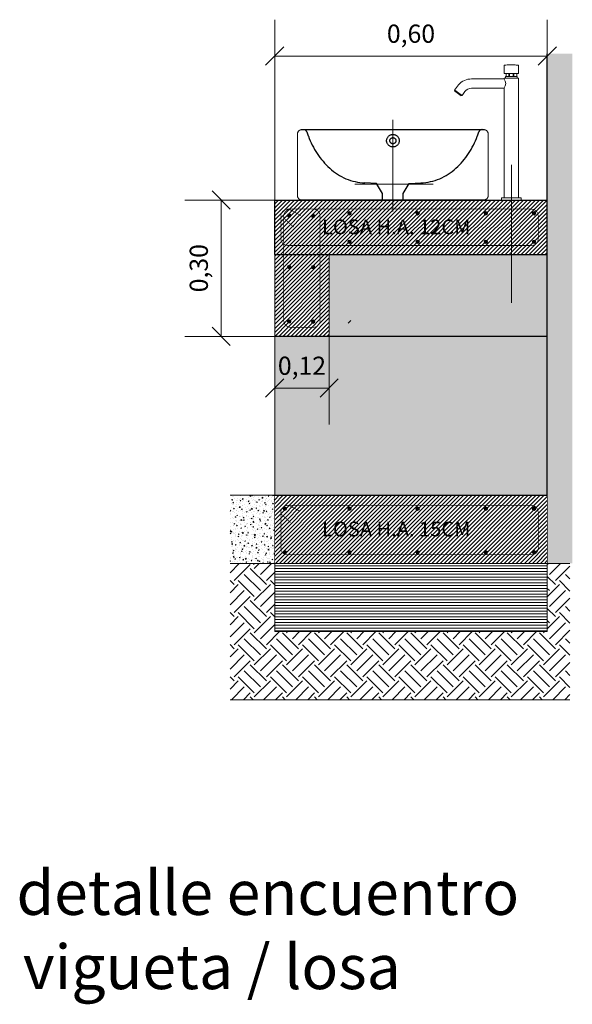
# Model space of a CAD drawing. Units: centimetres. Extents: x 17088 to 17957, y 10710 to 10930.
# Drawn here: x 17243 to 17245, y 10847 to 10850 of the extents above; entities that cross this region are included whole.
import ezdxf

# ---------------------------------------------------------------- set-up
doc = ezdxf.new("R2010")
doc.units = ezdxf.units.CM
doc.header["$LTSCALE"] = 50
doc.header["$MEASUREMENT"] = 0
doc.header["$PDMODE"] = 2
doc.header["$PDSIZE"] = 10
doc.linetypes.add('CENTERX2', pattern=[4, 2.5, -0.5, 0.5, -0.5])
doc.linetypes.add('HIDDEN2', pattern=[0.1875, 0.125, -0.0625])
doc.layers.get('0').update_dxf_attribs({"linetype": 'CONTINUOUS', "lineweight": 0})
doc.layers.get('DEFPOINTS').update_dxf_attribs({"linetype": 'CONTINUOUS'})
for name, color, linetype, lineweight in [('ACHURADO', 8, 'CONTINUOUS', 0), ('COTAS', 2, 'CONTINUOUS', 0), ('EJE', 8, 'CENTERX2', 0)]:
    doc.layers.add(name, color=color, linetype=linetype, lineweight=lineweight)
for name, color, linetype in [('ARTEFACTOS', 4, 'CONTINUOUS'), ('MURO', 1, 'CONTINUOUS'), ('TEXTO2', 2, 'CONTINUOUS'), ('TEXTOS', 3, 'CONTINUOUS')]:
    doc.layers.add(name, color=color, linetype=linetype)
doc.styles.add('ARIAL', font='arial.ttf', dxfattribs={"height": 0.04})
doc.styles.add('ARIAL GRANDE', font='ARIALN.TTF', dxfattribs={"height": 0.08})
doc.styles.add('SWIS721', font='swissel.ttf')
doc.dimstyles.new('1 a 25 GRANDE', dxfattribs={"dimtxt": 0.08, "dimasz": 0.04, "dimexe": 0.08, "dimexo": 0, "dimgap": 0.02, "dimtad": 1, "dimzin": 1, "dimtxsty": 'ARIAL GRANDE', "dimblk": 'OBLIQUE', "dimcen": 2.5, "dimclrd": 2, "dimclre": 2, "dimclrt": 2, "dimadec": 0, "dimazin": 0, "dimtfac": 1, "dimtmove": 0, "dimatfit": 3, "dimldrblk": 'OBLIQUE', "dimfxl": 0.4, "dimlwd": -1, "dimlwe": -1, "dimarcsym": 1})

# ---------------------------------------------------------------- blocks, each defined once
blk = doc.blocks.new('_Oblique')
at = {"color": 0, "linetype": 'ByBlock', "lineweight": -2}
blk.add_line((-0.5, -0.5), (0.5, 0.5), dxfattribs=at)
blk = doc.blocks.new('*D710')
at = {"color": 2, "linetype": 'HIDDEN2', "transparency": 16777216}
for p, q in [((17244.1187, 10848.8139), (17244.1187, 10848.62)), ((17243.9987, 10848.6327), (17243.9987, 10848.78))]:
    blk.add_line(p, q, dxfattribs=at)
at = {"color": 2, "transparency": 16777216}
blk.add_line((17243.9987, 10848.7), (17244.1187, 10848.7), dxfattribs=at)
at = {"layer": 'DEFPOINTS', "color": 0, "lineweight": -2, "transparency": 16777216}
for p in [(17244.1187, 10848.8139), (17244.1187, 10848.7), (17243.9987, 10848.6327)]:
    blk.add_point(p, dxfattribs=at)
at = {"color": 2, "transparency": 16777216, "xscale": 0.04, "yscale": 0.04, "zscale": 0.04, "rotation": 180}
blk.add_blockref('_Oblique', (17243.9987, 10848.7), dxfattribs=at)
at = {"color": 2, "transparency": 16777216, "xscale": 0.04, "yscale": 0.04, "zscale": 0.04}
blk.add_blockref('_Oblique', (17244.1187, 10848.7), dxfattribs=at)
at = {"color": 2, "transparency": 16777216, "insert": (17244.0587, 10848.744), "char_height": 0.04, "attachment_point": 5, "style": 'ARIAL'}
blk.add_mtext('0,12', dxfattribs=at)
blk = doc.blocks.new('lado llave')
at = {"layer": 'ARTEFACTOS', "lineweight": -2, "ltscale": 0.5}
for p, q in [((16700.6732, 10862.4411), (16700.6991, 10862.4411)), ((16700.6732, 10862.4375), (16700.6732, 10862.4411)), ((16700.6745, 10862.4481), (16700.6745, 10862.4411)), ((16700.6808, 10862.4481), (16700.6808, 10862.4411)), ((16700.6822, 10862.4481), (16700.6822, 10862.4411)), ((16700.6901, 10862.4481), (16700.6901, 10862.4411)), ((16700.6915, 10862.4481), (16700.6915, 10862.4411)), ((16700.6979, 10862.4481), (16700.6979, 10862.4411)), ((16700.6991, 10862.4375), (16700.6991, 10862.4411)), ((16700.6702, 10862.4375), (16700.7021, 10862.4375)), ((16700.6702, 10862.1743), (16700.6702, 10862.4375)), ((16700.7021, 10862.4354), (16700.7021, 10862.4375)), ((16700.7021, 10862.1743), (16700.7021, 10862.416)), ((16700.6647, 10862.1743), (16700.7077, 10862.1743)), ((16700.6647, 10862.1693), (16700.6647, 10862.1743)), ((16700.6647, 10862.1693), (16700.7077, 10862.1693)), ((16700.7077, 10862.1743), (16700.7077, 10862.1693))]:
    blk.add_line(p, q, dxfattribs=at)
for points in [[(16700.6702, 10862.4488), (16700.6702, 10862.4656, -0.395594), (16700.6707, 10862.4661, 0.007626), (16700.6804, 10862.4669, -0.04178), (16700.6906, 10862.467, -0.006207), (16700.7011, 10862.4661, -0.420294), (16700.7021, 10862.4648), (16700.7021, 10862.4486, -0.438499), (16700.7016, 10862.4481), (16700.6711, 10862.4481, -0.358254), (16700.6702, 10862.4488, 10.157801)], [(16700.7021, 10862.4359), (16700.7737, 10862.4359, -0.214875), (16700.8025, 10862.4229), (16700.8115, 10862.4115), (16700.7949, 10862.3995), (16700.7884, 10862.4082, 0.232919), (16700.7743, 10862.4153), (16700.7021, 10862.4153)]]:
    blk.add_lwpolyline(points, format="xyb", dxfattribs=at)
blk.add_lwpolyline([(16700.8107, 10862.411), (16700.8117, 10862.4098), (16700.7967, 10862.3987), (16700.7957, 10862.4001)], close=True, dxfattribs=at)
blk.add_arc((16700.714, 10862.4257), 0.0153, 140.5271, 219.4729, dxfattribs=at)
blk = doc.blocks.new('lateral bowl rapallo')
at = {"layer": 'ARTEFACTOS', "const_width": 0.0025}
blk.add_lwpolyline([(-321.0305, 323.9406), (-320.6305, 323.9406, -0.414214), (-320.6205, 323.9306), (-320.6205, 323.7956, -0.414214), (-320.6305, 323.7856), (-321.0305, 323.7856, -0.414214), (-321.0405, 323.7956), (-321.0405, 323.9306, -0.414214)], format="xyb", close=True, dxfattribs=at)
at = {"layer": 'ARTEFACTOS', "linetype": 'HIDDEN2', "ltscale": 0.05}
for points in [[(-320.8533, 323.7856), (-320.8533, 323.7997), (-320.8667, 323.8221), (-320.8921, 323.8232, -0.178319), (-320.9694, 323.8556, -0.116679), (-321.0164, 323.926, -0.013622), (-321.0197, 323.9355, 0.395525), (-321.0281, 323.9403, 16.780393)], [(-320.8077, 323.7856), (-320.8077, 323.7997), (-320.7943, 323.8221), (-320.7688, 323.8232, 0.178319), (-320.6915, 323.8556, 0.116679), (-320.6445, 323.926, 0.013622), (-320.6413, 323.9355, -0.395525), (-320.6328, 323.9403, -16.780393)]]:
    blk.add_lwpolyline(points, format="xyb", dxfattribs=at)
for radius in [0.0139, 0.00674]:
    blk.add_circle((-320.8303, 323.9162), radius, dxfattribs=at)
at = {"layer": 'COTAS'}
blk.add_line((-320.9686, 323.9406), (-320.7273, 323.9406), dxfattribs=at)
at = {"layer": 'DEFPOINTS'}
for p, q in [((-320.4905, 323.1356), (-320.4905, 324.1077)), ((-321.0905, 323.7856), (-320.4905, 323.7856)), ((-321.0905, 323.6656), (-321.0905, 323.7856)), ((-321.0905, 323.6656), (-320.4905, 323.6656)), ((-321.0905, 323.4856), (-320.4905, 323.4856)), ((-321.0955, 323.1356), (-320.4905, 323.1356))]:
    blk.add_line(p, q, dxfattribs=at)
at = {"layer": 'EJE', "linetype": 'HIDDEN2', "ltscale": 0.05}
for p, q in [((-320.8305, 323.9623), (-320.8305, 323.7603)), ((-320.5695, 323.8631), (-320.5695, 323.5592)), ((-320.9138, 323.8206), (-320.7417, 323.8206))]:
    blk.add_line(p, q, dxfattribs=at)
at = {"lineweight": -2, "xscale": -1}
blk.add_blockref('lado llave', (16380.1167, -10538.3837), dxfattribs=at)
blk = doc.blocks.new('*D711')
at = {"color": 2, "linetype": 'HIDDEN2', "transparency": 16777216}
for p, q in [((17243.9987, 10849.1139), (17243.8008, 10849.1139)), ((17243.9987, 10848.8139), (17243.8008, 10848.8139))]:
    blk.add_line(p, q, dxfattribs=at)
at = {"color": 2, "transparency": 16777216}
blk.add_line((17243.8808, 10848.8139), (17243.8808, 10849.1139), dxfattribs=at)
at = {"layer": 'DEFPOINTS', "color": 0, "lineweight": -2, "transparency": 16777216}
for p in [(17243.8808, 10849.1139), (17243.9987, 10849.1139), (17243.9987, 10848.8139)]:
    blk.add_point(p, dxfattribs=at)
at = {"color": 2, "transparency": 16777216, "xscale": 0.04, "yscale": 0.04, "zscale": 0.04}
for p, rotation in [((17243.8808, 10849.1139), 90), ((17243.8808, 10848.8139), 270)]:
    blk.add_blockref('_Oblique', p, dxfattribs=dict(at, rotation=rotation))
at = {"color": 2, "transparency": 16777216, "insert": (17243.8368, 10848.9639), "char_height": 0.04, "attachment_point": 5, "rotation": 90, "style": 'ARIAL'}
blk.add_mtext('0,30', dxfattribs=at)
blk = doc.blocks.new('*D712')
at = {"color": 2, "linetype": 'HIDDEN2', "transparency": 16777216}
for p, q in [((17243.9987, 10849.1139), (17243.9987, 10849.511)), ((17244.5987, 10849.1139), (17244.5987, 10849.511))]:
    blk.add_line(p, q, dxfattribs=at)
at = {"color": 2, "transparency": 16777216}
blk.add_line((17243.9987, 10849.431), (17244.5987, 10849.431), dxfattribs=at)
at = {"layer": 'DEFPOINTS', "color": 0, "lineweight": -2, "transparency": 16777216}
for p in [(17244.5987, 10849.431), (17243.9987, 10849.1139), (17244.5987, 10849.1139)]:
    blk.add_point(p, dxfattribs=at)
at = {"color": 2, "transparency": 16777216, "xscale": 0.04, "yscale": 0.04, "zscale": 0.04, "rotation": 180}
blk.add_blockref('_Oblique', (17243.9987, 10849.431), dxfattribs=at)
at = {"color": 2, "transparency": 16777216, "xscale": 0.04, "yscale": 0.04, "zscale": 0.04}
blk.add_blockref('_Oblique', (17244.5987, 10849.431), dxfattribs=at)
at = {"color": 2, "transparency": 16777216, "insert": (17244.2987, 10849.475), "char_height": 0.04, "attachment_point": 5, "style": 'ARIAL'}
blk.add_mtext('0,60', dxfattribs=at)

msp = doc.modelspace()

# ---------------------------------------------------------------- hatches: boundary and pattern name
at = {"layer": 'ACHURADO', "true_color": 0x919191}
h = msp.add_hatch(dxfattribs=at)
h.set_pattern_fill('ANSI31', color=252, scale=0.05)
h.set_pattern_definition([(45, (17242.4279845, 10848.259595), (-0.004419417, 0.004419417), [])])
h.paths.add_polyline_path([(17244.5987, 10849.1139), (17243.9987, 10849.1139), (17243.9987, 10848.8139), (17244.1187, 10848.8139), (17244.1187, 10848.9939), (17244.5987, 10848.9939)])
edge = h.paths.add_edge_path(flags=17)
edge.add_arc((17244.1633, 10848.8461), 0.00385, 0, 360)
edge = h.paths.add_edge_path(flags=16)
edge.add_arc((17244.0306, 10849.0798), 0.00385, 0, 360)
edge = h.paths.add_edge_path(flags=16)
edge.add_arc((17244.0306, 10848.8467), 0.00385, 0, 360)
at = {"layer": 'ACHURADO', "true_color": 0xb8dbef}
h = msp.add_hatch(color=254, dxfattribs=at)
h.dxf.hatch_style = 1
h.paths.add_polyline_path([(17244.5987, 10848.9939), (17244.1187, 10848.9939), (17244.1187, 10848.8139), (17243.9987, 10848.8139), (17243.9987, 10848.4639), (17244.5987, 10848.4639)])
at = {"layer": 'ACHURADO', "true_color": 0x919191}
h = msp.add_hatch(dxfattribs=at)
h.set_pattern_fill('ANSI31', color=252, scale=0.05)
h.set_pattern_definition([(45, (17465.728983, 10693.7027506), (-0.00441941738, 0.00441941738), [])])
h.paths.add_polyline_path([(17243.9987, 10848.3139), (17243.9987, 10848.4639), (17244.5987, 10848.4639), (17244.5987, 10848.3139)])
h = msp.add_hatch(dxfattribs=at)
h.set_pattern_fill('LINE', color=252, scale=0.05)
h.set_pattern_definition([(0, (17465.728983, 10693.7027506), (0, 0.00625), [])])
h.paths.add_polyline_path([(17243.9987, 10848.3139), (17244.5987, 10848.3139), (17244.5987, 10848.1639), (17243.9987, 10848.1639)])
at = {"layer": 'COTAS'}
h = msp.add_hatch(dxfattribs=at)
h.set_pattern_fill('AR-CONC', color=251, scale=0.0025)
h.set_pattern_definition([(50, (17244.593721, 10848.379595), (0.0179315, -0.0015688), [0.001875, -0.020625]), (355, (17244.593721, 10848.379595), (-0.00346878, 0.0188048), [0.0015, -0.0165]), (100.4514, (17244.595215, 10848.379464), (0.01446272, 0.017236), [0.0015935, -0.01752855]), (46.1842, (17244.593721, 10848.384595), (0.02668103, -0.004138), [0.0028125, -0.0309375]), (96.6356, (17244.595945, 10848.38425), (0.02336655, 0.02435297), [0.00239026, -0.02629284]), (351.1842, (17244.59372, 10848.384595), (0.02336655, 0.024353), [0.00225, -0.02475]), (21, (17244.596221, 10848.383345), (0.01492268, -0.01006547), [0.001875, -0.020625]), (326, (17244.596221, 10848.383345), (0.00608288, 0.01812875), [0.0015, -0.0165]), (71.4514, (17244.597465, 10848.382506), (0.02100556, 0.00806328), [0.0015935, -0.01752855]), (37.5, (17244.593721, 10848.379595), (0.000303996, 0.008322346), [0, -0.0163, 0, -0.01675, 0, -0.0165625]), (7.5, (17244.593721, 10848.379595), (0.00657674, 0.00986029), [0, -0.00955, 0, -0.015925, 0, -0.0063125]), (327.5, (17244.588146, 10848.379595), (0.01334556, -0.00056387), [0, -0.00625, 0, -0.0195, 0, -0.025875]), (317.5, (17244.585646, 10848.379595), (0.01457965, 0.00250262), [0, -0.008125, 0, -0.01295, 0, -0.018375])])
h.paths.add_polyline_path([(17244.5987, 10848.3139), (17244.5987, 10848.4639), (17244.5987, 10849.4361), (17244.6538, 10849.4361), (17244.6538, 10848.3139)])
h = msp.add_hatch(color=251, dxfattribs=at)
h.dxf.hatch_style = 1
edge = h.paths.add_edge_path()
edge.add_arc((17244.1633, 10849.0847), 0.00385, 0, 360)
h = msp.add_hatch(color=251, dxfattribs=at)
h.dxf.hatch_style = 1
edge = h.paths.add_edge_path()
edge.add_arc((17244.3133, 10849.0847), 0.00385, 0, 360)
h = msp.add_hatch(color=251, dxfattribs=at)
h.dxf.hatch_style = 1
edge = h.paths.add_edge_path()
edge.add_arc((17244.4633, 10849.0847), 0.00385, 0, 360)
h = msp.add_hatch(color=251, dxfattribs=at)
h.dxf.hatch_style = 1
edge = h.paths.add_edge_path()
edge.add_arc((17244.5696, 10849.0847), 0.00385, 0, 360)
h = msp.add_hatch(color=251, dxfattribs=at)
h.dxf.hatch_style = 1
edge = h.paths.add_edge_path()
edge.add_arc((17244.0306, 10849.0798), 0.00385, 0, 360)
h = msp.add_hatch(color=251, dxfattribs=at)
h.dxf.hatch_style = 1
edge = h.paths.add_edge_path()
edge.add_arc((17244.0833, 10849.079), 0.00385, 0, 360)
h = msp.add_hatch(color=251, dxfattribs=at)
h.dxf.hatch_style = 1
edge = h.paths.add_edge_path()
edge.add_arc((17244.1633, 10849.022), 0.00385, 0, 360, ccw=False)
h = msp.add_hatch(color=251, dxfattribs=at)
h.dxf.hatch_style = 1
edge = h.paths.add_edge_path()
edge.add_arc((17244.3133, 10849.022), 0.00385, 0, 360, ccw=False)
h = msp.add_hatch(color=251, dxfattribs=at)
h.dxf.hatch_style = 1
edge = h.paths.add_edge_path()
edge.add_arc((17244.4633, 10849.022), 0.00385, 0, 360, ccw=False)
h = msp.add_hatch(color=251, dxfattribs=at)
h.dxf.hatch_style = 1
edge = h.paths.add_edge_path()
edge.add_arc((17244.5696, 10849.022), 0.00385, 0, 360, ccw=False)
h = msp.add_hatch(color=251, dxfattribs=at)
h.dxf.hatch_style = 1
edge = h.paths.add_edge_path()
edge.add_arc((17244.0306, 10848.9667), 0.00385, 0, 360)
h = msp.add_hatch(color=251, dxfattribs=at)
h.dxf.hatch_style = 1
edge = h.paths.add_edge_path()
edge.add_arc((17244.0833, 10848.9661), 0.00385, 0, 360)
h = msp.add_hatch(color=251, dxfattribs=at)
h.dxf.hatch_style = 1
edge = h.paths.add_edge_path()
edge.add_arc((17244.0306, 10848.8467), 0.00385, 0, 360)
h = msp.add_hatch(color=251, dxfattribs=at)
h.dxf.hatch_style = 1
edge = h.paths.add_edge_path()
edge.add_arc((17244.0833, 10848.8461), 0.00385, 0, 360)
h = msp.add_hatch(dxfattribs=at)
h.set_pattern_fill('AR-CONC', color=251, scale=0.0025)
h.set_pattern_definition([(50, (17243.90043, 10848.379595), (0.0179315, -0.0015688), [0.001875, -0.020625]), (355, (17243.90043, 10848.379595), (-0.0034688, 0.0188048), [0.0015, -0.0165]), (100.451, (17243.901924, 10848.379464), (0.0144627, 0.017236), [0.0015935, -0.0175286]), (46.184, (17243.90043, 10848.384595), (0.026681, -0.004138), [0.0028125, -0.0309375]), (96.636, (17243.902653, 10848.38425), (0.0233665, 0.024353), [0.0023903, -0.026293]), (351.184, (17243.90043, 10848.384595), (0.0233665, 0.024353), [0.00225, -0.02475]), (21, (17243.90293, 10848.383345), (0.0149227, -0.0100655), [0.001875, -0.020625]), (326, (17243.90293, 10848.383345), (0.006083, 0.0181288), [0.0015, -0.0165]), (71.451, (17243.904173, 10848.382506), (0.0210056, 0.0080633), [0.0015935, -0.0175286]), (37.5, (17243.9004295, 10848.379595), (0.000304, 0.00832235), [0, -0.0163, 0, -0.01675, 0, -0.0165625]), (7.5, (17243.9004295, 10848.379595), (0.00657674, 0.0098603), [0, -0.00955, 0, -0.015925, 0, -0.0063125]), (327.5, (17243.8948545, 10848.379595), (0.01334556, -0.00056387), [0, -0.00625, 0, -0.0195, 0, -0.025875]), (317.5, (17243.892355, 10848.379595), (0.0145797, 0.0025026), [0, -0.008125, 0, -0.01295, 0, -0.018375])])
h.paths.add_polyline_path([(17243.9004, 10848.4639), (17243.9987, 10848.4639), (17243.9987, 10848.3139), (17243.9004, 10848.3139)])
h = msp.add_hatch(color=251, dxfattribs=at)
h.dxf.hatch_style = 1
edge = h.paths.add_edge_path()
edge.add_arc((17244.0209, 10848.4344), 0.00385, 0, 360)
h = msp.add_hatch(color=251, dxfattribs=at)
h.dxf.hatch_style = 1
edge = h.paths.add_edge_path()
edge.add_arc((17244.1633, 10848.4344), 0.00385, 0, 360)
h = msp.add_hatch(color=251, dxfattribs=at)
h.dxf.hatch_style = 1
edge = h.paths.add_edge_path()
edge.add_arc((17244.3133, 10848.4344), 0.00385, 0, 360)
h = msp.add_hatch(color=251, dxfattribs=at)
h.dxf.hatch_style = 1
edge = h.paths.add_edge_path()
edge.add_arc((17244.4633, 10848.4344), 0.00385, 0, 360)
h = msp.add_hatch(color=251, dxfattribs=at)
h.dxf.hatch_style = 1
edge = h.paths.add_edge_path()
edge.add_arc((17244.5696, 10848.4344), 0.00385, 0, 360)
h = msp.add_hatch(color=251, dxfattribs=at)
h.dxf.hatch_style = 1
edge = h.paths.add_edge_path()
edge.add_arc((17244.0209, 10848.3385), 0.00385, 0, 360, ccw=False)
h = msp.add_hatch(color=251, dxfattribs=at)
h.dxf.hatch_style = 1
edge = h.paths.add_edge_path()
edge.add_arc((17244.1633, 10848.3385), 0.00385, 0, 360, ccw=False)
h = msp.add_hatch(color=251, dxfattribs=at)
h.dxf.hatch_style = 1
edge = h.paths.add_edge_path()
edge.add_arc((17244.3133, 10848.3385), 0.00385, 0, 360, ccw=False)
h = msp.add_hatch(color=251, dxfattribs=at)
h.dxf.hatch_style = 1
edge = h.paths.add_edge_path()
edge.add_arc((17244.4633, 10848.3385), 0.00385, 0, 360, ccw=False)
h = msp.add_hatch(color=251, dxfattribs=at)
h.dxf.hatch_style = 1
edge = h.paths.add_edge_path()
edge.add_arc((17244.5696, 10848.3385), 0.00385, 0, 360, ccw=False)
h = msp.add_hatch(dxfattribs=at)
h.set_pattern_fill('EARTH', color=251, scale=0.2, angle=45)
h.set_pattern_definition([(45, (17465.728983, 10693.70275), (7e-18, 0.070710678), [0.05, -0.05]), (45, (17465.715725, 10693.71601), (7e-18, 0.070710678), [0.05, -0.05]), (45, (17465.702466, 10693.729267), (7e-18, 0.070710678), [0.05, -0.05]), (135, (17465.702466, 10693.738106), (-0.070710678, 1e-17), [0.05, -0.05]), (135, (17465.715725, 10693.751364), (-0.070710678, 1e-17), [0.05, -0.05]), (135, (17465.728983, 10693.76462), (-0.070710678, 1e-17), [0.05, -0.05])])
h.paths.add_polyline_path([(17243.9004, 10848.3139), (17243.9987, 10848.3139), (17243.9987, 10848.1639), (17244.5987, 10848.1639), (17244.5987, 10848.3139), (17244.6487, 10848.3139), (17244.6487, 10848.0139), (17243.9004, 10848.0139)])

# ---------------------------------------------------------------- linework, layer by layer
for p, q in [((17244.5987, 10848.4639), (17244.5987, 10849.3774)), ((17243.9987, 10849.1139), (17244.5987, 10849.1139)), ((17244.5987, 10849.1139), (17244.5987, 10848.9939)), ((17244.5987, 10849.1139), (17244.5987, 10848.4639)), ((17244.5987, 10848.9939), (17244.1187, 10848.9939)), ((17243.9987, 10848.8139), (17243.9987, 10848.4639)), ((17244.5987, 10848.4639), (17243.9004, 10848.4639)), ((17243.9987, 10848.4639), (17244.5987, 10848.4639)), ((17244.6487, 10848.3139), (17243.9004, 10848.3139)), ((17243.9987, 10848.3139), (17243.9987, 10848.1639)), ((17244.5987, 10848.3139), (17244.5987, 10848.1639)), ((17244.5987, 10848.1639), (17243.9987, 10848.1639)), ((17244.6487, 10848.0139), (17243.9004, 10848.0139))]:
    msp.add_line(p, q, dxfattribs=at)
msp.add_lwpolyline([(17244.1187, 10848.9939), (17244.1187, 10848.8139), (17243.9987, 10848.8139), (17243.9987, 10849.1139), (17244.1987, 10849.1139)], dxfattribs=at)
for centre in [(17244.1633, 10849.0847), (17244.3133, 10849.0847), (17244.4633, 10849.0847), (17244.5696, 10849.0847), (17244.0306, 10849.0798), (17244.0833, 10849.079), (17244.1633, 10849.022), (17244.3133, 10849.022), (17244.4633, 10849.022), (17244.5696, 10849.022), (17244.0306, 10848.9667), (17244.0833, 10848.9661), (17244.0306, 10848.8467), (17244.0833, 10848.8461), (17244.0209, 10848.4344), (17244.1633, 10848.4344), (17244.3133, 10848.4344), (17244.4633, 10848.4344), (17244.5696, 10848.4344), (17244.0209, 10848.3385), (17244.1633, 10848.3385), (17244.3133, 10848.3385), (17244.4633, 10848.3385), (17244.5696, 10848.3385)]:
    msp.add_circle(centre, 0.00385, dxfattribs=at)
at = {"layer": 'MURO', "const_width": 0.0015}
for points in [[(17244.5637, 10849.0139), (17244.0273, 10849.0139, -0.414214), (17244.0123, 10849.0289), (17244.0123, 10849.0789, -0.414214), (17244.0273, 10849.0939), (17244.5637, 10849.0939, -0.414214), (17244.5787, 10849.0789), (17244.5787, 10849.0289, -0.414214)], [(17244.0987, 10849.0789), (17244.0987, 10848.8489, -0.414214), (17244.0837, 10848.8339), (17244.0337, 10848.8339, -0.414214), (17244.0187, 10848.8489), (17244.0187, 10849.0789, -0.414214), (17244.0337, 10849.0939), (17244.0837, 10849.0939, -0.414214)], [(17244.5637, 10848.333), (17244.0273, 10848.333, -0.418888), (17244.0123, 10848.3471), (17244.0123, 10848.4267, -0.414214), (17244.0273, 10848.4417), (17244.5637, 10848.4417, -0.414214), (17244.5787, 10848.4267), (17244.5787, 10848.3484, -0.466287)]]:
    msp.add_lwpolyline(points, format="xyb", close=True, dxfattribs=at)
for points in [[(17244.0261, 10849.0919, -0.206874), (17244.035, 10849.0913), (17244.0564, 10849.0798)], [(17244.0187, 10849.0789, 0.206874), (17244.0223, 10849.0708), (17244.0404, 10849.0545)], [(17244.0233, 10848.4412, -0.206874), (17244.0322, 10848.4406), (17244.0536, 10848.4291)], [(17244.0121, 10848.4282, 0.206874), (17244.0156, 10848.4201), (17244.0337, 10848.4038)]]:
    msp.add_lwpolyline(points, format="xyb", dxfattribs=at)
at = {"layer": 'MURO', "const_width": 0.001}
msp.add_lwpolyline([(17243.9987, 10848.3139), (17243.9987, 10848.4639), (17244.5987, 10848.4639), (17244.5987, 10848.3139)], close=True, dxfattribs=at)

# ---------------------------------------------------------------- block references
at = {"layer": 'COTAS'}
msp.add_blockref('lateral bowl rapallo', (17565.0892, 10525.3284), dxfattribs=at)

# ---------------------------------------------------------------- texts
at = {"layer": 'TEXTO2', "char_height": 0.032413, "attachment_point": 1, "style": 'SWIS721'}
for s, insert in [('{\\fCentury Gothic|b0|i1|c0|p34;\\T1.15;LOSA H.A. 12CM}', (17244.1029, 10849.0711)), ('{\\fCentury Gothic|b0|i1|c0|p34;\\T1.15;LOSA H.A. 15CM}', (17244.1029, 10848.4059))]:
    msp.add_mtext_dynamic_manual_height_columns(s, width=0.754695, gutter_width=1, heights=[0], dxfattribs=dict(at, insert=insert))
at = {"layer": 'TEXTOS', "insert": (17243.3968, 10847.6382), "char_height": 0.098, "attachment_point": 1, "style": 'SWIS721'}
msp.add_mtext_dynamic_manual_height_columns('\\pi0.34173;{\\fCentury Gothic|b0|i0|c0|p34;detalle encuentro\\P\\pi0.48696;vigueta / losa}', width=1.86359, gutter_width=1, heights=[0.4202], dxfattribs=at)

# ---------------------------------------------------------------- dimensions: what is measured, and where the dimension line sits
at = {"color": 0}
dim = msp.add_linear_dim(base=(17244.5987, 10849.431), p1=(17243.9987, 10849.1139), p2=(17244.5987, 10849.1139), dimstyle='1 a 25 GRANDE', override={"dimtxsty": 'ARIAL'}, dxfattribs=at)
dim.commit()
dim.dimension.update_dxf_attribs({"geometry": '*D712', "text_midpoint": (17244.2987, 10849.475)})
dim = msp.add_linear_dim(base=(17243.8808, 10849.1139), p1=(17243.9987, 10848.8139), p2=(17243.9987, 10849.1139), angle=90, dimstyle='1 a 25 GRANDE', override={"dimtxsty": 'ARIAL'}, dxfattribs=at)
dim.commit()
dim.dimension.update_dxf_attribs({"geometry": '*D711', "text_midpoint": (17243.8368, 10848.9639)})
dim = msp.add_linear_dim(base=(17244.1187, 10848.7), p1=(17243.9987, 10848.6327), p2=(17244.1187, 10848.8139), dimstyle='1 a 25 GRANDE', override={"dimtxsty": 'ARIAL'}, dxfattribs=at)
dim.commit()
dim.dimension.update_dxf_attribs({"geometry": '*D710', "text_midpoint": (17244.0587, 10848.7), "dimtype": 160})

doc.saveas('drawing.dxf')
